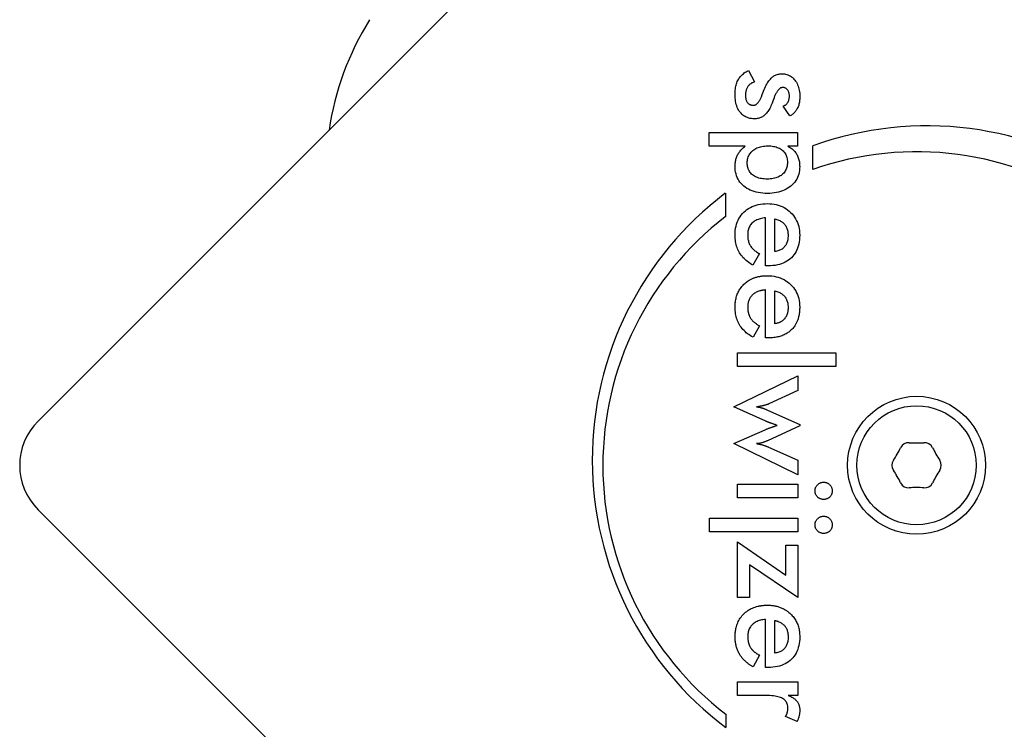
# Model space of a CAD drawing. Units: millimetres. Extents: x -2904 to 3115, y -3962 to 2947.
# Drawn here: x -1475 to -1397, y -588 to -531 of the extents above; entities that cross this region are included whole.
import ezdxf

# ---------------------------------------------------------------- set-up
doc = ezdxf.new("R2010")
doc.units = ezdxf.units.MM
doc.header["$LTSCALE"] = 100
doc.layers.add('SW_Toestellen', color=2, linetype='Continuous')

msp = doc.modelspace()

# ---------------------------------------------------------------- linework, layer by layer
at = {"layer": 'SW_Toestellen'}
for p, q in [((-1473.993, -563.289), (-1407.535, -496.811)), ((-1417.39, -535.334), (-1416.894, -536.242)), ((-1414.08, -538.953), (-1414.618, -538.178)), ((-1420.506, -540.285), (-1413.468, -540.284)), ((-1420.506, -541.38), (-1420.506, -540.285)), ((-1413.468, -540.284), (-1413.468, -541.379)), ((-1412.262, -543.223), (-1412.263, -541.345)), ((-1417.638, -541.38), (-1420.506, -541.38)), ((-1413.468, -541.379), (-1414.255, -541.379)), ((-1419.229, -545.127), (-1419.229, -546.997)), ((-1416.027, -550.911), (-1416.027, -547.086)), ((-1415.288, -549.773), (-1415.289, -547.159)), ((-1416.511, -549.936), (-1417.025, -550.862)), ((-1415.821, -550.911), (-1416.027, -550.911)), ((-1416.026, -556.659), (-1416.026, -552.835)), ((-1415.288, -555.522), (-1415.288, -552.907)), ((-1416.51, -555.685), (-1417.024, -556.611)), ((-1416.565, -555.655), (-1416.51, -555.685)), ((-1415.82, -556.659), (-1416.026, -556.659)), ((-1418.252, -557.846), (-1410.428, -557.845)), ((-1418.252, -558.941), (-1418.252, -557.846)), ((-1410.428, -557.845), (-1410.428, -558.94)), ((-1410.428, -558.94), (-1418.252, -558.941)), ((-1418.542, -562.161), (-1413.465, -559.679)), ((-1413.465, -559.679), (-1413.465, -560.847)), ((-1413.465, -560.847), (-1415.771, -561.924)), ((-1416.013, -563.298), (-1418.542, -562.161)), ((-1415.874, -562.408), (-1413.289, -563.576)), ((-1418.542, -565.089), (-1416.049, -563.982)), ((-1413.289, -563.667), (-1415.873, -564.859)), ((-1413.289, -563.576), (-1413.289, -563.667)), ((-1413.464, -567.576), (-1418.542, -565.089)), ((-1415.782, -565.367), (-1413.464, -566.42)), ((-1413.464, -566.42), (-1413.464, -567.576)), ((-1418.251, -568.309), (-1413.464, -568.308)), ((-1418.251, -569.404), (-1418.251, -568.309)), ((-1413.464, -568.308), (-1413.464, -569.403)), ((-1413.464, -569.403), (-1418.251, -569.404)), ((-1407.514, -636.818), (-1473.992, -570.36)), ((-1420.502, -571.02), (-1413.464, -571.019)), ((-1420.501, -572.115), (-1420.502, -571.02)), ((-1413.464, -571.019), (-1413.464, -572.114)), ((-1413.464, -572.114), (-1420.501, -572.115)), ((-1418.25, -572.914), (-1414.419, -575.582)), ((-1418.25, -577.362), (-1418.25, -572.914)), ((-1414.42, -573.186), (-1413.463, -573.185)), ((-1414.419, -575.582), (-1414.42, -573.186)), ((-1413.463, -573.185), (-1413.463, -577.361)), ((-1413.463, -577.361), (-1417.294, -574.753)), ((-1417.294, -574.753), (-1417.293, -577.362)), ((-1417.293, -577.362), (-1418.25, -577.362)), ((-1416.022, -582.935), (-1416.022, -579.11)), ((-1415.284, -581.797), (-1415.284, -579.183)), ((-1416.506, -581.961), (-1417.02, -582.886)), ((-1415.816, -582.935), (-1416.022, -582.935)), ((-1418.248, -584.073), (-1413.456, -584.072)), ((-1418.248, -585.168), (-1418.248, -584.073)), ((-1413.456, -584.072), (-1413.456, -585.167)), ((-1416.148, -585.168), (-1418.248, -585.168)), ((-1413.456, -585.167), (-1414.23, -585.167)), ((-1419.194, -586.659), (-1419.193, -587.724)), ((-1413.516, -587.249), (-1414.448, -586.856))]:
    msp.add_line(p, q, dxfattribs=at)
at = {"layer": 'SW_Toestellen', "flags": 128}
for points in [[(-1418.455, -537.229), (-1418.453, -537.113), (-1418.448, -537.001), (-1418.439, -536.892), (-1418.426, -536.787), (-1418.41, -536.685), (-1418.389, -536.586), (-1418.366, -536.49), (-1418.338, -536.398), (-1418.307, -536.308), (-1418.273, -536.223), (-1418.234, -536.14), (-1418.192, -536.061), (-1418.146, -535.984), (-1418.097, -535.911), (-1418.043, -535.84), (-1417.986, -535.773), (-1417.925, -535.708), (-1417.86, -535.646), (-1417.791, -535.587), (-1417.719, -535.531), (-1417.642, -535.477), (-1417.562, -535.427), (-1417.478, -535.379), (-1417.39, -535.334)], [(-1416.18, -536.974), (-1416.126, -536.849), (-1416.073, -536.731), (-1416.019, -536.619), (-1415.965, -536.513), (-1415.912, -536.414), (-1415.858, -536.321), (-1415.804, -536.235), (-1415.75, -536.155), (-1415.696, -536.082), (-1415.641, -536.015), (-1415.587, -535.954), (-1415.533, -535.9), (-1415.477, -535.851), (-1415.42, -535.806), (-1415.36, -535.766), (-1415.299, -535.73), (-1415.235, -535.698), (-1415.17, -535.671), (-1415.102, -535.647), (-1415.032, -535.628), (-1414.961, -535.613), (-1414.887, -535.603), (-1414.811, -535.596), (-1414.734, -535.594)], [(-1414.734, -535.594), (-1414.629, -535.598), (-1414.527, -535.608), (-1414.428, -535.626), (-1414.333, -535.65), (-1414.241, -535.681), (-1414.153, -535.72), (-1414.068, -535.765), (-1413.986, -535.817), (-1413.908, -535.877), (-1413.833, -535.943), (-1413.761, -536.016), (-1413.693, -536.096), (-1413.629, -536.182), (-1413.571, -536.273), (-1413.518, -536.368), (-1413.471, -536.467), (-1413.429, -536.572), (-1413.393, -536.68), (-1413.363, -536.793), (-1413.338, -536.911), (-1413.318, -537.033), (-1413.304, -537.16), (-1413.296, -537.292), (-1413.293, -537.428)], [(-1416.894, -536.242), (-1416.952, -536.26), (-1417.008, -536.281), (-1417.062, -536.304), (-1417.113, -536.329), (-1417.162, -536.357), (-1417.209, -536.387), (-1417.253, -536.42), (-1417.295, -536.455), (-1417.334, -536.492), (-1417.371, -536.531), (-1417.406, -536.573), (-1417.439, -536.617), (-1417.469, -536.664), (-1417.496, -536.712), (-1417.521, -536.763), (-1417.543, -536.816), (-1417.562, -536.872), (-1417.579, -536.929), (-1417.594, -536.989), (-1417.605, -537.05), (-1417.614, -537.114), (-1417.621, -537.18), (-1417.625, -537.249), (-1417.626, -537.319)], [(-1416.924, -539.183), (-1417.042, -539.179), (-1417.155, -539.169), (-1417.264, -539.151), (-1417.369, -539.125), (-1417.469, -539.093), (-1417.565, -539.053), (-1417.657, -539.006), (-1417.744, -538.952), (-1417.827, -538.89), (-1417.906, -538.822), (-1417.98, -538.746), (-1418.05, -538.663), (-1418.114, -538.573), (-1418.173, -538.478), (-1418.227, -538.378), (-1418.275, -538.272), (-1418.317, -538.161), (-1418.354, -538.044), (-1418.385, -537.922), (-1418.41, -537.794), (-1418.43, -537.661), (-1418.444, -537.522), (-1418.452, -537.378), (-1418.455, -537.229)], [(-1417.626, -537.319), (-1417.625, -537.38), (-1417.621, -537.438), (-1417.616, -537.494), (-1417.607, -537.548), (-1417.597, -537.599), (-1417.584, -537.648), (-1417.568, -537.695), (-1417.551, -537.74), (-1417.531, -537.783), (-1417.508, -537.823), (-1417.484, -537.861), (-1417.457, -537.897), (-1417.428, -537.93), (-1417.397, -537.961), (-1417.364, -537.988), (-1417.33, -538.013), (-1417.294, -538.035), (-1417.257, -538.054), (-1417.218, -538.07), (-1417.177, -538.083), (-1417.134, -538.093), (-1417.09, -538.1), (-1417.044, -538.104), (-1416.997, -538.106)], [(-1416.997, -538.106), (-1416.965, -538.105), (-1416.933, -538.101), (-1416.902, -538.094), (-1416.871, -538.085), (-1416.84, -538.074), (-1416.81, -538.059), (-1416.78, -538.042), (-1416.751, -538.023), (-1416.722, -538.001), (-1416.693, -537.977), (-1416.665, -537.949), (-1416.637, -537.92), (-1416.609, -537.887), (-1416.582, -537.853), (-1416.555, -537.815), (-1416.529, -537.775), (-1416.503, -537.732), (-1416.477, -537.687), (-1416.452, -537.639), (-1416.427, -537.589), (-1416.402, -537.536), (-1416.378, -537.48), (-1416.355, -537.422), (-1416.331, -537.361)], [(-1416.331, -537.361), (-1416.324, -537.34), (-1416.316, -537.32), (-1416.309, -537.3), (-1416.302, -537.28), (-1416.295, -537.261), (-1416.288, -537.242), (-1416.281, -537.223), (-1416.274, -537.205), (-1416.267, -537.188), (-1416.261, -537.171), (-1416.254, -537.154), (-1416.248, -537.137), (-1416.242, -537.122), (-1416.236, -537.106), (-1416.23, -537.091), (-1416.224, -537.076), (-1416.218, -537.062), (-1416.212, -537.048), (-1416.206, -537.035), (-1416.201, -537.022), (-1416.195, -537.009), (-1416.19, -536.997), (-1416.185, -536.985), (-1416.18, -536.974)], [(-1414.667, -536.689), (-1414.698, -536.691), (-1414.729, -536.695), (-1414.76, -536.703), (-1414.79, -536.713), (-1414.821, -536.726), (-1414.851, -536.742), (-1414.88, -536.762), (-1414.91, -536.784), (-1414.939, -536.809), (-1414.968, -536.837), (-1414.997, -536.867), (-1415.026, -536.901), (-1415.054, -536.938), (-1415.082, -536.978), (-1415.11, -537.02), (-1415.138, -537.066), (-1415.165, -537.115), (-1415.192, -537.166), (-1415.219, -537.221), (-1415.246, -537.278), (-1415.273, -537.338), (-1415.299, -537.401), (-1415.325, -537.468), (-1415.351, -537.537)], [(-1414.122, -537.379), (-1414.123, -537.328), (-1414.126, -537.278), (-1414.132, -537.23), (-1414.139, -537.184), (-1414.148, -537.139), (-1414.159, -537.096), (-1414.173, -537.055), (-1414.188, -537.016), (-1414.206, -536.979), (-1414.225, -536.943), (-1414.247, -536.909), (-1414.271, -536.877), (-1414.296, -536.847), (-1414.323, -536.82), (-1414.351, -536.795), (-1414.381, -536.773), (-1414.412, -536.753), (-1414.444, -536.736), (-1414.478, -536.722), (-1414.513, -536.71), (-1414.549, -536.701), (-1414.587, -536.695), (-1414.626, -536.691), (-1414.667, -536.689)], [(-1414.618, -538.178), (-1414.581, -538.163), (-1414.544, -538.146), (-1414.51, -538.128), (-1414.476, -538.107), (-1414.444, -538.085), (-1414.413, -538.061), (-1414.383, -538.035), (-1414.355, -538.007), (-1414.328, -537.978), (-1414.302, -537.947), (-1414.278, -537.913), (-1414.255, -537.879), (-1414.234, -537.842), (-1414.215, -537.805), (-1414.197, -537.767), (-1414.181, -537.728), (-1414.168, -537.687), (-1414.156, -537.646), (-1414.145, -537.604), (-1414.137, -537.561), (-1414.131, -537.517), (-1414.126, -537.472), (-1414.123, -537.426), (-1414.122, -537.379)], [(-1413.293, -537.428), (-1413.295, -537.518), (-1413.299, -537.607), (-1413.306, -537.693), (-1413.316, -537.778), (-1413.329, -537.86), (-1413.345, -537.94), (-1413.363, -538.017), (-1413.385, -538.093), (-1413.409, -538.167), (-1413.436, -538.238), (-1413.466, -538.307), (-1413.499, -538.375), (-1413.534, -538.439), (-1413.572, -538.501), (-1413.612, -538.559), (-1413.655, -538.615), (-1413.7, -538.668), (-1413.747, -538.717), (-1413.797, -538.764), (-1413.848, -538.808), (-1413.903, -538.848), (-1413.959, -538.886), (-1414.018, -538.921), (-1414.08, -538.953)], [(-1415.508, -537.948), (-1415.552, -538.057), (-1415.597, -538.16), (-1415.642, -538.257), (-1415.689, -538.35), (-1415.737, -538.437), (-1415.786, -538.519), (-1415.835, -538.595), (-1415.886, -538.666), (-1415.937, -538.732), (-1415.99, -538.793), (-1416.043, -538.848), (-1416.098, -538.898), (-1416.154, -538.944), (-1416.212, -538.985), (-1416.273, -539.023), (-1416.336, -539.056), (-1416.402, -539.086), (-1416.469, -539.112), (-1416.539, -539.134), (-1416.612, -539.151), (-1416.686, -539.165), (-1416.763, -539.175), (-1416.842, -539.181), (-1416.924, -539.183)], [(-1415.351, -537.537), (-1415.359, -537.559), (-1415.367, -537.58), (-1415.374, -537.601), (-1415.382, -537.622), (-1415.39, -537.642), (-1415.397, -537.662), (-1415.404, -537.682), (-1415.411, -537.701), (-1415.418, -537.719), (-1415.425, -537.738), (-1415.432, -537.755), (-1415.438, -537.773), (-1415.445, -537.79), (-1415.451, -537.806), (-1415.458, -537.822), (-1415.464, -537.838), (-1415.47, -537.853), (-1415.476, -537.868), (-1415.481, -537.883), (-1415.487, -537.897), (-1415.492, -537.91), (-1415.498, -537.923), (-1415.503, -537.936), (-1415.508, -537.948)], [(-1417.48, -542.693), (-1417.477, -542.594), (-1417.468, -542.498), (-1417.452, -542.405), (-1417.431, -542.315), (-1417.403, -542.229), (-1417.369, -542.146), (-1417.329, -542.066), (-1417.283, -541.99), (-1417.23, -541.916), (-1417.171, -541.846), (-1417.107, -541.779), (-1417.035, -541.716), (-1416.959, -541.656), (-1416.879, -541.602), (-1416.794, -541.553), (-1416.706, -541.509), (-1416.613, -541.47), (-1416.516, -541.436), (-1416.415, -541.408), (-1416.309, -541.385), (-1416.2, -541.367), (-1416.086, -541.354), (-1415.968, -541.346), (-1415.846, -541.343)], [(-1415.846, -541.343), (-1415.726, -541.346), (-1415.609, -541.353), (-1415.498, -541.365), (-1415.39, -541.382), (-1415.287, -541.404), (-1415.189, -541.43), (-1415.095, -541.461), (-1415.006, -541.498), (-1414.921, -541.539), (-1414.841, -541.585), (-1414.765, -541.635), (-1414.694, -541.691), (-1414.627, -541.751), (-1414.567, -541.815), (-1414.512, -541.882), (-1414.463, -541.954), (-1414.42, -542.029), (-1414.383, -542.108), (-1414.351, -542.191), (-1414.325, -542.277), (-1414.305, -542.368), (-1414.29, -542.462), (-1414.282, -542.56), (-1414.279, -542.662)], [(-1418.454, -542.959), (-1418.453, -542.876), (-1418.449, -542.795), (-1418.442, -542.715), (-1418.432, -542.637), (-1418.419, -542.56), (-1418.404, -542.484), (-1418.385, -542.41), (-1418.364, -542.338), (-1418.34, -542.267), (-1418.314, -542.198), (-1418.284, -542.13), (-1418.252, -542.064), (-1418.217, -541.999), (-1418.178, -541.935), (-1418.137, -541.873), (-1418.093, -541.813), (-1418.047, -541.754), (-1417.997, -541.696), (-1417.944, -541.64), (-1417.889, -541.585), (-1417.83, -541.531), (-1417.769, -541.479), (-1417.705, -541.429), (-1417.638, -541.38)], [(-1414.255, -541.379), (-1414.181, -541.413), (-1414.109, -541.45), (-1414.041, -541.49), (-1413.975, -541.534), (-1413.912, -541.58), (-1413.852, -541.63), (-1413.795, -541.682), (-1413.741, -541.738), (-1413.69, -541.797), (-1413.641, -541.859), (-1413.596, -541.925), (-1413.553, -541.993), (-1413.513, -542.065), (-1413.477, -542.138), (-1413.444, -542.214), (-1413.415, -542.292), (-1413.389, -542.373), (-1413.367, -542.456), (-1413.348, -542.541), (-1413.332, -542.628), (-1413.32, -542.718), (-1413.311, -542.81), (-1413.306, -542.904), (-1413.305, -543.001)], [(-1415.888, -543.994), (-1416.013, -543.991), (-1416.133, -543.984), (-1416.248, -543.972), (-1416.358, -543.956), (-1416.463, -543.934), (-1416.564, -543.908), (-1416.66, -543.877), (-1416.75, -543.842), (-1416.836, -543.802), (-1416.918, -543.756), (-1416.994, -543.707), (-1417.065, -543.652), (-1417.132, -543.593), (-1417.192, -543.53), (-1417.247, -543.464), (-1417.296, -543.393), (-1417.339, -543.319), (-1417.376, -543.241), (-1417.408, -543.159), (-1417.434, -543.074), (-1417.454, -542.984), (-1417.469, -542.891), (-1417.477, -542.794), (-1417.48, -542.693)], [(-1414.279, -542.662), (-1414.282, -542.763), (-1414.291, -542.861), (-1414.306, -542.955), (-1414.326, -543.045), (-1414.353, -543.131), (-1414.385, -543.214), (-1414.424, -543.294), (-1414.468, -543.37), (-1414.519, -543.442), (-1414.575, -543.51), (-1414.637, -543.575), (-1414.705, -543.637), (-1414.779, -543.694), (-1414.857, -543.746), (-1414.939, -543.793), (-1415.026, -543.835), (-1415.118, -543.872), (-1415.214, -543.904), (-1415.315, -543.932), (-1415.421, -543.954), (-1415.531, -543.971), (-1415.645, -543.984), (-1415.765, -543.991), (-1415.888, -543.994)], [(-1415.858, -545.137), (-1416.056, -545.133), (-1416.247, -545.121), (-1416.431, -545.101), (-1416.607, -545.073), (-1416.777, -545.036), (-1416.939, -544.992), (-1417.094, -544.939), (-1417.242, -544.878), (-1417.382, -544.809), (-1417.516, -544.732), (-1417.642, -544.647), (-1417.761, -544.554), (-1417.872, -544.453), (-1417.973, -544.347), (-1418.064, -544.235), (-1418.146, -544.117), (-1418.218, -543.993), (-1418.281, -543.863), (-1418.334, -543.727), (-1418.377, -543.586), (-1418.411, -543.438), (-1418.435, -543.284), (-1418.45, -543.125), (-1418.454, -542.959)], [(-1413.305, -543.001), (-1413.309, -543.157), (-1413.324, -543.308), (-1413.349, -543.454), (-1413.383, -543.595), (-1413.427, -543.731), (-1413.481, -543.862), (-1413.544, -543.988), (-1413.618, -544.109), (-1413.701, -544.225), (-1413.794, -544.336), (-1413.897, -544.443), (-1414.009, -544.544), (-1414.13, -544.639), (-1414.256, -544.725), (-1414.389, -544.804), (-1414.528, -544.874), (-1414.673, -544.935), (-1414.824, -544.989), (-1414.981, -545.034), (-1415.144, -545.071), (-1415.314, -545.1), (-1415.489, -545.121), (-1415.67, -545.133), (-1415.858, -545.137)], [(-1418.454, -548.466), (-1418.449, -548.277), (-1418.434, -548.094), (-1418.41, -547.918), (-1418.376, -547.748), (-1418.332, -547.585), (-1418.278, -547.429), (-1418.215, -547.279), (-1418.142, -547.136), (-1418.059, -547), (-1417.966, -546.87), (-1417.864, -546.746), (-1417.752, -546.629), (-1417.632, -546.521), (-1417.505, -546.421), (-1417.371, -546.332), (-1417.231, -546.251), (-1417.085, -546.18), (-1416.932, -546.119), (-1416.772, -546.067), (-1416.606, -546.024), (-1416.433, -545.991), (-1416.254, -545.967), (-1416.068, -545.953), (-1415.876, -545.948)], [(-1415.876, -545.948), (-1415.691, -545.953), (-1415.512, -545.968), (-1415.338, -545.992), (-1415.17, -546.027), (-1415.008, -546.071), (-1414.851, -546.124), (-1414.7, -546.188), (-1414.554, -546.261), (-1414.414, -546.345), (-1414.279, -546.438), (-1414.151, -546.54), (-1414.027, -546.653), (-1413.912, -546.773), (-1413.806, -546.899), (-1413.711, -547.03), (-1413.625, -547.167), (-1413.55, -547.309), (-1413.485, -547.457), (-1413.429, -547.61), (-1413.384, -547.769), (-1413.349, -547.933), (-1413.324, -548.103), (-1413.309, -548.278), (-1413.304, -548.459)], [(-1416.027, -547.086), (-1416.137, -547.095), (-1416.243, -547.109), (-1416.344, -547.127), (-1416.442, -547.149), (-1416.535, -547.176), (-1416.625, -547.207), (-1416.71, -547.243), (-1416.791, -547.282), (-1416.868, -547.327), (-1416.941, -547.375), (-1417.009, -547.428), (-1417.074, -547.486), (-1417.134, -547.547), (-1417.189, -547.611), (-1417.238, -547.679), (-1417.282, -547.75), (-1417.321, -547.824), (-1417.355, -547.902), (-1417.384, -547.982), (-1417.407, -548.067), (-1417.426, -548.154), (-1417.439, -548.245), (-1417.446, -548.339), (-1417.449, -548.436)], [(-1415.289, -547.159), (-1415.202, -547.181), (-1415.119, -547.207), (-1415.039, -547.235), (-1414.964, -547.266), (-1414.892, -547.3), (-1414.824, -547.336), (-1414.759, -547.376), (-1414.698, -547.418), (-1414.641, -547.463), (-1414.588, -547.511), (-1414.539, -547.562), (-1414.493, -547.615), (-1414.451, -547.672), (-1414.413, -547.731), (-1414.378, -547.793), (-1414.347, -547.858), (-1414.319, -547.926), (-1414.295, -547.997), (-1414.275, -548.071), (-1414.259, -548.148), (-1414.246, -548.227), (-1414.237, -548.31), (-1414.231, -548.395), (-1414.23, -548.484)], [(-1417.025, -550.862), (-1417.143, -550.793), (-1417.255, -550.722), (-1417.362, -550.648), (-1417.464, -550.571), (-1417.562, -550.491), (-1417.654, -550.409), (-1417.741, -550.324), (-1417.823, -550.237), (-1417.899, -550.147), (-1417.971, -550.054), (-1418.038, -549.959), (-1418.099, -549.861), (-1418.156, -549.76), (-1418.208, -549.657), (-1418.254, -549.55), (-1418.296, -549.441), (-1418.333, -549.329), (-1418.365, -549.214), (-1418.392, -549.097), (-1418.414, -548.976), (-1418.431, -548.853), (-1418.444, -548.727), (-1418.451, -548.598), (-1418.454, -548.466)], [(-1417.449, -548.436), (-1417.447, -548.523), (-1417.443, -548.608), (-1417.435, -548.691), (-1417.424, -548.771), (-1417.411, -548.848), (-1417.394, -548.924), (-1417.374, -548.996), (-1417.351, -549.066), (-1417.325, -549.134), (-1417.295, -549.199), (-1417.263, -549.262), (-1417.228, -549.322), (-1417.189, -549.381), (-1417.147, -549.438), (-1417.1, -549.493), (-1417.05, -549.548), (-1416.996, -549.601), (-1416.938, -549.653), (-1416.877, -549.703), (-1416.811, -549.752), (-1416.742, -549.8), (-1416.669, -549.847), (-1416.592, -549.892), (-1416.511, -549.936)], [(-1413.304, -548.459), (-1413.308, -548.648), (-1413.322, -548.83), (-1413.345, -549.005), (-1413.377, -549.173), (-1413.419, -549.334), (-1413.469, -549.488), (-1413.529, -549.635), (-1413.598, -549.775), (-1413.676, -549.907), (-1413.764, -550.033), (-1413.86, -550.151), (-1413.966, -550.263), (-1414.08, -550.366), (-1414.202, -550.461), (-1414.33, -550.546), (-1414.467, -550.623), (-1414.61, -550.69), (-1414.761, -550.748), (-1414.919, -550.798), (-1415.085, -550.838), (-1415.258, -550.87), (-1415.438, -550.892), (-1415.626, -550.906), (-1415.821, -550.911)], [(-1414.23, -548.484), (-1414.231, -548.577), (-1414.237, -548.667), (-1414.247, -548.753), (-1414.26, -548.836), (-1414.277, -548.916), (-1414.298, -548.992), (-1414.322, -549.065), (-1414.351, -549.135), (-1414.383, -549.201), (-1414.419, -549.264), (-1414.458, -549.323), (-1414.502, -549.379), (-1414.549, -549.432), (-1414.599, -549.481), (-1414.653, -549.526), (-1414.71, -549.568), (-1414.771, -549.606), (-1414.835, -549.641), (-1414.902, -549.672), (-1414.972, -549.699), (-1415.046, -549.723), (-1415.124, -549.743), (-1415.204, -549.76), (-1415.288, -549.773)], [(-1418.427, -553.794), (-1418.414, -553.699), (-1418.398, -553.605), (-1418.379, -553.514), (-1418.357, -553.425), (-1418.332, -553.337), (-1418.304, -553.252), (-1418.274, -553.168), (-1418.24, -553.087), (-1418.204, -553.007), (-1418.165, -552.929), (-1418.123, -552.853), (-1418.078, -552.779), (-1418.03, -552.707), (-1417.98, -552.637), (-1417.926, -552.569), (-1417.87, -552.503), (-1417.811, -552.439), (-1417.749, -552.377), (-1417.685, -552.317), (-1417.619, -552.259), (-1417.55, -552.205), (-1417.48, -552.153), (-1417.408, -552.105), (-1417.335, -552.058)], [(-1417.335, -552.058), (-1417.284, -552.029), (-1417.232, -552.001), (-1417.179, -551.974), (-1417.126, -551.948), (-1417.072, -551.924), (-1417.017, -551.9), (-1416.961, -551.878), (-1416.904, -551.858), (-1416.846, -551.838), (-1416.787, -551.82), (-1416.728, -551.803), (-1416.667, -551.788), (-1416.606, -551.773), (-1416.544, -551.76), (-1416.481, -551.748), (-1416.417, -551.737), (-1416.353, -551.728), (-1416.287, -551.72), (-1416.22, -551.713), (-1416.153, -551.707), (-1416.085, -551.703), (-1416.016, -551.7), (-1415.946, -551.698), (-1415.875, -551.697)], [(-1415.875, -551.697), (-1415.69, -551.702), (-1415.511, -551.717), (-1415.337, -551.741), (-1415.169, -551.775), (-1415.007, -551.819), (-1414.85, -551.873), (-1414.699, -551.937), (-1414.553, -552.01), (-1414.413, -552.094), (-1414.279, -552.187), (-1414.15, -552.289), (-1414.026, -552.402), (-1413.911, -552.522), (-1413.805, -552.648), (-1413.71, -552.779), (-1413.624, -552.916), (-1413.549, -553.058), (-1413.484, -553.206), (-1413.429, -553.359), (-1413.383, -553.518), (-1413.348, -553.682), (-1413.323, -553.852), (-1413.308, -554.027), (-1413.303, -554.208)], [(-1416.483, -552.91), (-1416.558, -552.933), (-1416.63, -552.959), (-1416.7, -552.987), (-1416.766, -553.019), (-1416.83, -553.054), (-1416.892, -553.091), (-1416.95, -553.132), (-1417.006, -553.175), (-1417.059, -553.221), (-1417.109, -553.27), (-1417.156, -553.321), (-1417.199, -553.375), (-1417.239, -553.43), (-1417.275, -553.488), (-1417.308, -553.548), (-1417.338, -553.61), (-1417.363, -553.674), (-1417.386, -553.741), (-1417.405, -553.809), (-1417.42, -553.88), (-1417.433, -553.953), (-1417.441, -554.028), (-1417.446, -554.105), (-1417.448, -554.185)], [(-1416.026, -552.835), (-1416.047, -552.836), (-1416.067, -552.838), (-1416.088, -552.84), (-1416.108, -552.841), (-1416.128, -552.843), (-1416.148, -552.845), (-1416.168, -552.848), (-1416.188, -552.85), (-1416.207, -552.853), (-1416.227, -552.855), (-1416.246, -552.858), (-1416.265, -552.861), (-1416.284, -552.865), (-1416.303, -552.868), (-1416.321, -552.871), (-1416.34, -552.875), (-1416.358, -552.879), (-1416.377, -552.883), (-1416.395, -552.887), (-1416.413, -552.891), (-1416.43, -552.895), (-1416.448, -552.9), (-1416.466, -552.905), (-1416.483, -552.91)], [(-1415.288, -552.907), (-1415.201, -552.93), (-1415.118, -552.955), (-1415.039, -552.984), (-1414.963, -553.015), (-1414.891, -553.048), (-1414.823, -553.085), (-1414.758, -553.125), (-1414.698, -553.167), (-1414.641, -553.212), (-1414.587, -553.26), (-1414.538, -553.311), (-1414.492, -553.364), (-1414.45, -553.421), (-1414.412, -553.48), (-1414.377, -553.542), (-1414.346, -553.607), (-1414.318, -553.675), (-1414.295, -553.746), (-1414.275, -553.82), (-1414.258, -553.897), (-1414.245, -553.976), (-1414.236, -554.059), (-1414.231, -554.144), (-1414.229, -554.233)], [(-1418.453, -554.215), (-1418.453, -554.197), (-1418.452, -554.179), (-1418.452, -554.16), (-1418.452, -554.142), (-1418.452, -554.124), (-1418.451, -554.106), (-1418.451, -554.089), (-1418.45, -554.071), (-1418.449, -554.053), (-1418.448, -554.035), (-1418.447, -554.018), (-1418.446, -554), (-1418.445, -553.983), (-1418.444, -553.965), (-1418.443, -553.948), (-1418.441, -553.93), (-1418.44, -553.913), (-1418.439, -553.896), (-1418.437, -553.879), (-1418.435, -553.862), (-1418.433, -553.845), (-1418.432, -553.828), (-1418.43, -553.811), (-1418.427, -553.794)], [(-1417.024, -556.611), (-1417.142, -556.542), (-1417.254, -556.471), (-1417.361, -556.397), (-1417.464, -556.32), (-1417.561, -556.24), (-1417.653, -556.158), (-1417.74, -556.073), (-1417.822, -555.986), (-1417.899, -555.896), (-1417.97, -555.803), (-1418.037, -555.708), (-1418.098, -555.61), (-1418.155, -555.509), (-1418.207, -555.405), (-1418.253, -555.299), (-1418.295, -555.19), (-1418.332, -555.078), (-1418.364, -554.963), (-1418.391, -554.845), (-1418.413, -554.725), (-1418.43, -554.602), (-1418.443, -554.476), (-1418.45, -554.347), (-1418.453, -554.215)], [(-1417.448, -554.185), (-1417.448, -554.219), (-1417.447, -554.253), (-1417.446, -554.287), (-1417.444, -554.32), (-1417.442, -554.353), (-1417.44, -554.386), (-1417.437, -554.418), (-1417.433, -554.45), (-1417.429, -554.481), (-1417.425, -554.512), (-1417.42, -554.543), (-1417.414, -554.573), (-1417.408, -554.603), (-1417.402, -554.633), (-1417.395, -554.662), (-1417.388, -554.691), (-1417.38, -554.719), (-1417.372, -554.747), (-1417.364, -554.775), (-1417.354, -554.802), (-1417.345, -554.829), (-1417.335, -554.856), (-1417.324, -554.882), (-1417.313, -554.908)], [(-1414.229, -554.233), (-1414.229, -554.27), (-1414.23, -554.307), (-1414.231, -554.344), (-1414.234, -554.38), (-1414.236, -554.416), (-1414.24, -554.451), (-1414.244, -554.485), (-1414.248, -554.519), (-1414.253, -554.552), (-1414.259, -554.585), (-1414.265, -554.618), (-1414.272, -554.649), (-1414.28, -554.681), (-1414.288, -554.711), (-1414.297, -554.741), (-1414.306, -554.771), (-1414.316, -554.8), (-1414.327, -554.829), (-1414.338, -554.857), (-1414.35, -554.884), (-1414.362, -554.911), (-1414.376, -554.937), (-1414.389, -554.963), (-1414.403, -554.989)], [(-1413.303, -554.208), (-1413.304, -554.282), (-1413.306, -554.355), (-1413.309, -554.427), (-1413.314, -554.498), (-1413.32, -554.568), (-1413.328, -554.636), (-1413.337, -554.704), (-1413.347, -554.771), (-1413.359, -554.836), (-1413.372, -554.901), (-1413.386, -554.964), (-1413.402, -555.026), (-1413.419, -555.088), (-1413.438, -555.148), (-1413.458, -555.207), (-1413.479, -555.265), (-1413.502, -555.322), (-1413.526, -555.378), (-1413.551, -555.433), (-1413.578, -555.487), (-1413.606, -555.54), (-1413.636, -555.592), (-1413.667, -555.643), (-1413.699, -555.692)], [(-1417.313, -554.908), (-1417.296, -554.945), (-1417.278, -554.982), (-1417.258, -555.018), (-1417.238, -555.053), (-1417.217, -555.088), (-1417.194, -555.121), (-1417.17, -555.155), (-1417.145, -555.188), (-1417.118, -555.22), (-1417.09, -555.252), (-1417.061, -555.284), (-1417.031, -555.315), (-1416.999, -555.346), (-1416.966, -555.376), (-1416.932, -555.406), (-1416.896, -555.436), (-1416.859, -555.465), (-1416.821, -555.493), (-1416.782, -555.521), (-1416.741, -555.549), (-1416.699, -555.576), (-1416.656, -555.603), (-1416.611, -555.629), (-1416.565, -555.655)], [(-1414.403, -554.989), (-1414.426, -555.025), (-1414.45, -555.061), (-1414.475, -555.096), (-1414.501, -555.129), (-1414.529, -555.161), (-1414.558, -555.191), (-1414.589, -555.221), (-1414.62, -555.249), (-1414.653, -555.276), (-1414.687, -555.301), (-1414.722, -555.325), (-1414.758, -555.348), (-1414.795, -555.37), (-1414.834, -555.39), (-1414.874, -555.409), (-1414.915, -555.427), (-1414.957, -555.443), (-1415.001, -555.458), (-1415.046, -555.472), (-1415.092, -555.485), (-1415.139, -555.496), (-1415.187, -555.506), (-1415.237, -555.514), (-1415.288, -555.522)], [(-1413.699, -555.692), (-1413.749, -555.762), (-1413.801, -555.83), (-1413.856, -555.896), (-1413.913, -555.959), (-1413.974, -556.02), (-1414.037, -556.079), (-1414.103, -556.135), (-1414.171, -556.187), (-1414.241, -556.238), (-1414.313, -556.285), (-1414.388, -556.329), (-1414.465, -556.371), (-1414.544, -556.41), (-1414.626, -556.446), (-1414.71, -556.479), (-1414.796, -556.51), (-1414.885, -556.537), (-1414.975, -556.562), (-1415.069, -556.584), (-1415.164, -556.603), (-1415.262, -556.62), (-1415.362, -556.633), (-1415.464, -556.644), (-1415.569, -556.652)], [(-1415.569, -556.652), (-1415.579, -556.652), (-1415.589, -556.653), (-1415.599, -556.654), (-1415.61, -556.654), (-1415.62, -556.655), (-1415.63, -556.655), (-1415.641, -556.656), (-1415.651, -556.656), (-1415.661, -556.656), (-1415.672, -556.657), (-1415.682, -556.657), (-1415.693, -556.657), (-1415.703, -556.658), (-1415.714, -556.658), (-1415.724, -556.658), (-1415.735, -556.659), (-1415.745, -556.659), (-1415.756, -556.659), (-1415.767, -556.659), (-1415.777, -556.659), (-1415.788, -556.659), (-1415.799, -556.659), (-1415.809, -556.659), (-1415.82, -556.659)], [(-1415.771, -561.924), (-1415.797, -561.935), (-1415.824, -561.946), (-1415.853, -561.957), (-1415.883, -561.968), (-1415.915, -561.979), (-1415.948, -561.989), (-1415.982, -562), (-1416.018, -562.01), (-1416.056, -562.021), (-1416.094, -562.031), (-1416.135, -562.041), (-1416.176, -562.051), (-1416.219, -562.061), (-1416.262, -562.071), (-1416.307, -562.081), (-1416.352, -562.09), (-1416.397, -562.1), (-1416.444, -562.109), (-1416.491, -562.118), (-1416.539, -562.127), (-1416.588, -562.135), (-1416.638, -562.144), (-1416.688, -562.152), (-1416.739, -562.16)], [(-1416.739, -562.16), (-1416.709, -562.162), (-1416.678, -562.164), (-1416.647, -562.166), (-1416.616, -562.17), (-1416.585, -562.174), (-1416.554, -562.178), (-1416.522, -562.184), (-1416.49, -562.19), (-1416.458, -562.197), (-1416.426, -562.204), (-1416.393, -562.212), (-1416.361, -562.221), (-1416.327, -562.23), (-1416.293, -562.241), (-1416.256, -562.253), (-1416.219, -562.266), (-1416.181, -562.28), (-1416.141, -562.295), (-1416.099, -562.311), (-1416.057, -562.328), (-1416.013, -562.347), (-1415.968, -562.366), (-1415.921, -562.387), (-1415.874, -562.408)], [(-1415.093, -563.631), (-1415.147, -563.612), (-1415.201, -563.593), (-1415.253, -563.575), (-1415.304, -563.557), (-1415.353, -563.54), (-1415.401, -563.523), (-1415.447, -563.507), (-1415.492, -563.491), (-1415.536, -563.475), (-1415.578, -563.46), (-1415.619, -563.445), (-1415.659, -563.431), (-1415.697, -563.417), (-1415.733, -563.404), (-1415.768, -563.391), (-1415.801, -563.378), (-1415.833, -563.367), (-1415.864, -563.355), (-1415.892, -563.344), (-1415.919, -563.334), (-1415.945, -563.324), (-1415.969, -563.315), (-1415.992, -563.306), (-1416.013, -563.298)], [(-1416.049, -563.982), (-1416.002, -563.961), (-1415.956, -563.941), (-1415.91, -563.921), (-1415.866, -563.902), (-1415.822, -563.884), (-1415.779, -563.867), (-1415.737, -563.85), (-1415.695, -563.834), (-1415.655, -563.818), (-1415.615, -563.803), (-1415.576, -563.789), (-1415.537, -563.776), (-1415.5, -563.763), (-1415.462, -563.75), (-1415.425, -563.737), (-1415.387, -563.725), (-1415.35, -563.712), (-1415.313, -563.7), (-1415.276, -563.688), (-1415.239, -563.676), (-1415.202, -563.665), (-1415.166, -563.653), (-1415.129, -563.642), (-1415.093, -563.631)], [(-1415.873, -564.859), (-1415.913, -564.878), (-1415.953, -564.896), (-1415.992, -564.913), (-1416.03, -564.929), (-1416.069, -564.944), (-1416.106, -564.958), (-1416.143, -564.972), (-1416.18, -564.984), (-1416.216, -564.996), (-1416.251, -565.007), (-1416.286, -565.017), (-1416.321, -565.026), (-1416.355, -565.034), (-1416.39, -565.042), (-1416.424, -565.049), (-1416.459, -565.056), (-1416.493, -565.062), (-1416.528, -565.067), (-1416.563, -565.072), (-1416.598, -565.077), (-1416.633, -565.081), (-1416.668, -565.084), (-1416.703, -565.087), (-1416.738, -565.089)], [(-1416.738, -565.089), (-1416.693, -565.096), (-1416.649, -565.104), (-1416.604, -565.112), (-1416.56, -565.121), (-1416.517, -565.13), (-1416.474, -565.139), (-1416.431, -565.149), (-1416.389, -565.159), (-1416.347, -565.17), (-1416.306, -565.181), (-1416.265, -565.192), (-1416.224, -565.204), (-1416.184, -565.216), (-1416.145, -565.229), (-1416.106, -565.241), (-1416.067, -565.254), (-1416.03, -565.268), (-1415.993, -565.281), (-1415.956, -565.295), (-1415.92, -565.309), (-1415.885, -565.323), (-1415.85, -565.338), (-1415.816, -565.352), (-1415.782, -565.367)], [(-1412.084, -568.852), (-1412.083, -568.807), (-1412.079, -568.762), (-1412.072, -568.718), (-1412.062, -568.675), (-1412.049, -568.633), (-1412.033, -568.592), (-1412.014, -568.552), (-1411.993, -568.514), (-1411.969, -568.476), (-1411.942, -568.439), (-1411.912, -568.403), (-1411.879, -568.368), (-1411.844, -568.335), (-1411.808, -568.305), (-1411.771, -568.278), (-1411.733, -568.254), (-1411.695, -568.233), (-1411.655, -568.214), (-1411.614, -568.198), (-1411.572, -568.185), (-1411.529, -568.175), (-1411.485, -568.168), (-1411.44, -568.164), (-1411.395, -568.162)], [(-1411.395, -568.162), (-1411.349, -568.164), (-1411.304, -568.168), (-1411.26, -568.175), (-1411.217, -568.185), (-1411.176, -568.198), (-1411.135, -568.214), (-1411.096, -568.232), (-1411.057, -568.254), (-1411.02, -568.278), (-1410.983, -568.305), (-1410.948, -568.335), (-1410.913, -568.368), (-1410.881, -568.403), (-1410.852, -568.439), (-1410.825, -568.476), (-1410.801, -568.513), (-1410.78, -568.552), (-1410.761, -568.592), (-1410.746, -568.633), (-1410.733, -568.675), (-1410.723, -568.718), (-1410.716, -568.761), (-1410.712, -568.806), (-1410.711, -568.852)], [(-1411.394, -569.536), (-1411.442, -569.535), (-1411.489, -569.531), (-1411.534, -569.524), (-1411.578, -569.514), (-1411.621, -569.502), (-1411.662, -569.487), (-1411.702, -569.469), (-1411.741, -569.449), (-1411.779, -569.426), (-1411.815, -569.4), (-1411.851, -569.371), (-1411.885, -569.34), (-1411.916, -569.306), (-1411.946, -569.271), (-1411.972, -569.235), (-1411.996, -569.198), (-1412.016, -569.159), (-1412.034, -569.119), (-1412.05, -569.078), (-1412.062, -569.036), (-1412.072, -568.992), (-1412.079, -568.947), (-1412.083, -568.9), (-1412.084, -568.852)], [(-1410.711, -568.852), (-1410.712, -568.901), (-1410.716, -568.948), (-1410.723, -568.994), (-1410.732, -569.039), (-1410.744, -569.081), (-1410.759, -569.123), (-1410.777, -569.163), (-1410.797, -569.202), (-1410.82, -569.239), (-1410.845, -569.275), (-1410.873, -569.309), (-1410.904, -569.342), (-1410.937, -569.373), (-1410.972, -569.402), (-1411.007, -569.427), (-1411.045, -569.45), (-1411.083, -569.47), (-1411.124, -569.488), (-1411.165, -569.503), (-1411.208, -569.515), (-1411.253, -569.524), (-1411.298, -569.531), (-1411.346, -569.535), (-1411.394, -569.536)], [(-1412.084, -571.564), (-1412.083, -571.518), (-1412.078, -571.473), (-1412.071, -571.429), (-1412.061, -571.386), (-1412.048, -571.344), (-1412.033, -571.303), (-1412.014, -571.263), (-1411.993, -571.225), (-1411.968, -571.187), (-1411.941, -571.15), (-1411.911, -571.114), (-1411.878, -571.079), (-1411.843, -571.046), (-1411.808, -571.016), (-1411.771, -570.989), (-1411.733, -570.965), (-1411.694, -570.944), (-1411.654, -570.925), (-1411.614, -570.909), (-1411.572, -570.896), (-1411.529, -570.886), (-1411.485, -570.879), (-1411.44, -570.875), (-1411.394, -570.874)], [(-1411.394, -570.874), (-1411.348, -570.875), (-1411.304, -570.879), (-1411.26, -570.886), (-1411.217, -570.896), (-1411.175, -570.909), (-1411.135, -570.925), (-1411.095, -570.944), (-1411.057, -570.965), (-1411.019, -570.989), (-1410.983, -571.016), (-1410.947, -571.046), (-1410.913, -571.079), (-1410.881, -571.114), (-1410.851, -571.15), (-1410.824, -571.187), (-1410.8, -571.224), (-1410.779, -571.263), (-1410.761, -571.303), (-1410.746, -571.344), (-1410.733, -571.386), (-1410.723, -571.429), (-1410.716, -571.473), (-1410.712, -571.517), (-1410.71, -571.563)], [(-1411.394, -572.247), (-1411.442, -572.246), (-1411.488, -572.242), (-1411.534, -572.235), (-1411.578, -572.225), (-1411.62, -572.213), (-1411.662, -572.198), (-1411.702, -572.18), (-1411.741, -572.16), (-1411.779, -572.137), (-1411.815, -572.111), (-1411.85, -572.082), (-1411.884, -572.051), (-1411.916, -572.017), (-1411.945, -571.982), (-1411.972, -571.946), (-1411.995, -571.909), (-1412.016, -571.87), (-1412.034, -571.831), (-1412.049, -571.789), (-1412.062, -571.747), (-1412.071, -571.703), (-1412.078, -571.658), (-1412.083, -571.611), (-1412.084, -571.564)], [(-1410.71, -571.563), (-1410.712, -571.612), (-1410.716, -571.659), (-1410.722, -571.705), (-1410.732, -571.75), (-1410.744, -571.793), (-1410.759, -571.834), (-1410.776, -571.874), (-1410.796, -571.913), (-1410.819, -571.95), (-1410.845, -571.986), (-1410.873, -572.021), (-1410.904, -572.053), (-1410.937, -572.084), (-1410.971, -572.113), (-1411.007, -572.138), (-1411.044, -572.161), (-1411.083, -572.181), (-1411.123, -572.199), (-1411.165, -572.214), (-1411.208, -572.226), (-1411.252, -572.235), (-1411.298, -572.242), (-1411.345, -572.246), (-1411.394, -572.247)], [(-1418.375, -579.79), (-1418.348, -579.681), (-1418.316, -579.575), (-1418.281, -579.472), (-1418.241, -579.372), (-1418.196, -579.275), (-1418.148, -579.18), (-1418.095, -579.089), (-1418.038, -579), (-1417.977, -578.914), (-1417.911, -578.831), (-1417.842, -578.751), (-1417.768, -578.674), (-1417.69, -578.6), (-1417.609, -578.53), (-1417.525, -578.464), (-1417.439, -578.403), (-1417.349, -578.345), (-1417.257, -578.292), (-1417.162, -578.242), (-1417.064, -578.197), (-1416.963, -578.156), (-1416.859, -578.119), (-1416.753, -578.087), (-1416.643, -578.058)], [(-1416.643, -578.058), (-1416.613, -578.051), (-1416.583, -578.044), (-1416.553, -578.038), (-1416.523, -578.032), (-1416.492, -578.026), (-1416.461, -578.021), (-1416.43, -578.015), (-1416.399, -578.011), (-1416.368, -578.006), (-1416.336, -578.002), (-1416.304, -577.998), (-1416.272, -577.994), (-1416.24, -577.991), (-1416.207, -577.987), (-1416.175, -577.985), (-1416.142, -577.982), (-1416.109, -577.98), (-1416.075, -577.978), (-1416.042, -577.976), (-1416.008, -577.975), (-1415.974, -577.974), (-1415.94, -577.973), (-1415.906, -577.973), (-1415.871, -577.973)], [(-1415.871, -577.973), (-1415.792, -577.973), (-1415.713, -577.976), (-1415.636, -577.981), (-1415.559, -577.987), (-1415.484, -577.995), (-1415.409, -578.005), (-1415.336, -578.016), (-1415.263, -578.03), (-1415.192, -578.045), (-1415.122, -578.062), (-1415.052, -578.08), (-1414.984, -578.101), (-1414.916, -578.123), (-1414.85, -578.147), (-1414.785, -578.173), (-1414.721, -578.201), (-1414.657, -578.23), (-1414.595, -578.261), (-1414.534, -578.294), (-1414.474, -578.329), (-1414.414, -578.366), (-1414.356, -578.404), (-1414.299, -578.444), (-1414.243, -578.486)], [(-1414.243, -578.486), (-1414.169, -578.545), (-1414.097, -578.607), (-1414.027, -578.673), (-1413.959, -578.741), (-1413.895, -578.811), (-1413.834, -578.883), (-1413.776, -578.956), (-1413.722, -579.032), (-1413.67, -579.109), (-1413.623, -579.188), (-1413.578, -579.268), (-1413.537, -579.351), (-1413.499, -579.435), (-1413.464, -579.522), (-1413.433, -579.61), (-1413.405, -579.7), (-1413.38, -579.791), (-1413.358, -579.885), (-1413.34, -579.98), (-1413.325, -580.077), (-1413.314, -580.176), (-1413.306, -580.277), (-1413.301, -580.379), (-1413.299, -580.484)], [(-1418.449, -580.49), (-1418.449, -580.459), (-1418.448, -580.428), (-1418.448, -580.397), (-1418.447, -580.367), (-1418.446, -580.336), (-1418.444, -580.306), (-1418.442, -580.276), (-1418.441, -580.246), (-1418.438, -580.216), (-1418.436, -580.186), (-1418.433, -580.157), (-1418.43, -580.128), (-1418.427, -580.099), (-1418.424, -580.07), (-1418.42, -580.041), (-1418.416, -580.012), (-1418.412, -579.984), (-1418.407, -579.956), (-1418.402, -579.928), (-1418.397, -579.9), (-1418.392, -579.872), (-1418.387, -579.845), (-1418.381, -579.817), (-1418.375, -579.79)], [(-1416.022, -579.11), (-1416.132, -579.119), (-1416.238, -579.133), (-1416.34, -579.151), (-1416.437, -579.174), (-1416.531, -579.2), (-1416.62, -579.231), (-1416.705, -579.267), (-1416.786, -579.307), (-1416.863, -579.351), (-1416.936, -579.399), (-1417.005, -579.452), (-1417.069, -579.51), (-1417.129, -579.571), (-1417.184, -579.635), (-1417.233, -579.703), (-1417.278, -579.774), (-1417.317, -579.848), (-1417.35, -579.926), (-1417.379, -580.007), (-1417.403, -580.091), (-1417.421, -580.178), (-1417.434, -580.269), (-1417.442, -580.363), (-1417.444, -580.46)], [(-1415.284, -579.183), (-1415.272, -579.186), (-1415.261, -579.188), (-1415.249, -579.191), (-1415.238, -579.194), (-1415.226, -579.197), (-1415.215, -579.2), (-1415.203, -579.204), (-1415.192, -579.207), (-1415.181, -579.21), (-1415.17, -579.213), (-1415.159, -579.217), (-1415.148, -579.22), (-1415.137, -579.223), (-1415.126, -579.227), (-1415.115, -579.23), (-1415.104, -579.234), (-1415.094, -579.237), (-1415.083, -579.241), (-1415.073, -579.245), (-1415.062, -579.249), (-1415.052, -579.252), (-1415.041, -579.256), (-1415.031, -579.26), (-1415.021, -579.264)], [(-1415.021, -579.264), (-1414.956, -579.291), (-1414.893, -579.321), (-1414.834, -579.352), (-1414.777, -579.386), (-1414.723, -579.421), (-1414.671, -579.459), (-1414.623, -579.499), (-1414.577, -579.541), (-1414.535, -579.585), (-1414.495, -579.631), (-1414.458, -579.68), (-1414.423, -579.73), (-1414.391, -579.783), (-1414.363, -579.838), (-1414.336, -579.895), (-1414.313, -579.955), (-1414.292, -580.016), (-1414.274, -580.08), (-1414.259, -580.146), (-1414.247, -580.214), (-1414.237, -580.284), (-1414.23, -580.356), (-1414.226, -580.431), (-1414.225, -580.508)], [(-1417.909, -582.153), (-1417.953, -582.096), (-1417.996, -582.038), (-1418.036, -581.979), (-1418.074, -581.918), (-1418.111, -581.857), (-1418.146, -581.795), (-1418.178, -581.731), (-1418.209, -581.667), (-1418.238, -581.601), (-1418.265, -581.535), (-1418.291, -581.467), (-1418.314, -581.399), (-1418.335, -581.329), (-1418.355, -581.258), (-1418.373, -581.186), (-1418.389, -581.113), (-1418.403, -581.039), (-1418.415, -580.964), (-1418.425, -580.887), (-1418.434, -580.81), (-1418.44, -580.732), (-1418.445, -580.652), (-1418.448, -580.572), (-1418.449, -580.49)], [(-1417.444, -580.46), (-1417.444, -580.508), (-1417.442, -580.556), (-1417.44, -580.603), (-1417.437, -580.65), (-1417.432, -580.695), (-1417.427, -580.74), (-1417.421, -580.784), (-1417.414, -580.827), (-1417.406, -580.87), (-1417.397, -580.912), (-1417.388, -580.953), (-1417.377, -580.993), (-1417.365, -581.033), (-1417.353, -581.071), (-1417.339, -581.109), (-1417.325, -581.147), (-1417.309, -581.183), (-1417.293, -581.219), (-1417.276, -581.254), (-1417.257, -581.288), (-1417.238, -581.322), (-1417.218, -581.354), (-1417.197, -581.387), (-1417.175, -581.418)], [(-1413.299, -580.484), (-1413.304, -580.673), (-1413.317, -580.855), (-1413.34, -581.03), (-1413.372, -581.198), (-1413.414, -581.358), (-1413.464, -581.512), (-1413.524, -581.659), (-1413.593, -581.799), (-1413.671, -581.931), (-1413.759, -582.057), (-1413.855, -582.175), (-1413.961, -582.287), (-1414.075, -582.39), (-1414.197, -582.485), (-1414.326, -582.57), (-1414.462, -582.647), (-1414.605, -582.714), (-1414.756, -582.773), (-1414.914, -582.822), (-1415.08, -582.863), (-1415.253, -582.894), (-1415.433, -582.917), (-1415.621, -582.93), (-1415.816, -582.935)], [(-1414.225, -580.508), (-1414.227, -580.601), (-1414.232, -580.691), (-1414.242, -580.777), (-1414.255, -580.86), (-1414.272, -580.94), (-1414.293, -581.016), (-1414.317, -581.089), (-1414.346, -581.159), (-1414.378, -581.225), (-1414.414, -581.288), (-1414.454, -581.347), (-1414.497, -581.404), (-1414.544, -581.456), (-1414.594, -581.505), (-1414.648, -581.551), (-1414.705, -581.592), (-1414.766, -581.631), (-1414.83, -581.665), (-1414.897, -581.696), (-1414.968, -581.724), (-1415.042, -581.747), (-1415.119, -581.768), (-1415.2, -581.784), (-1415.284, -581.797)], [(-1417.02, -582.886), (-1417.066, -582.86), (-1417.111, -582.834), (-1417.155, -582.807), (-1417.198, -582.78), (-1417.241, -582.752), (-1417.283, -582.724), (-1417.324, -582.696), (-1417.364, -582.667), (-1417.404, -582.638), (-1417.443, -582.608), (-1417.481, -582.578), (-1417.518, -582.548), (-1417.555, -582.517), (-1417.591, -582.486), (-1417.626, -582.454), (-1417.661, -582.422), (-1417.694, -582.39), (-1417.727, -582.357), (-1417.759, -582.324), (-1417.791, -582.291), (-1417.822, -582.257), (-1417.851, -582.223), (-1417.881, -582.188), (-1417.909, -582.153)], [(-1417.175, -581.418), (-1417.156, -581.444), (-1417.136, -581.469), (-1417.115, -581.494), (-1417.094, -581.519), (-1417.072, -581.544), (-1417.049, -581.568), (-1417.025, -581.592), (-1417.001, -581.616), (-1416.976, -581.639), (-1416.95, -581.663), (-1416.923, -581.686), (-1416.896, -581.708), (-1416.867, -581.731), (-1416.838, -581.753), (-1416.809, -581.775), (-1416.778, -581.797), (-1416.747, -581.818), (-1416.715, -581.839), (-1416.682, -581.86), (-1416.648, -581.881), (-1416.614, -581.901), (-1416.579, -581.921), (-1416.543, -581.941), (-1416.506, -581.961)], [(-1414.248, -586.184), (-1414.251, -586.095), (-1414.26, -586.011), (-1414.275, -585.931), (-1414.297, -585.855), (-1414.324, -585.784), (-1414.357, -585.717), (-1414.397, -585.654), (-1414.442, -585.595), (-1414.493, -585.541), (-1414.551, -585.491), (-1414.614, -585.445), (-1414.684, -585.404), (-1414.761, -585.366), (-1414.846, -585.331), (-1414.939, -585.3), (-1415.04, -585.272), (-1415.15, -585.248), (-1415.268, -585.227), (-1415.394, -585.209), (-1415.529, -585.194), (-1415.671, -585.182), (-1415.822, -585.174), (-1415.981, -585.169), (-1416.148, -585.168)], [(-1414.23, -585.167), (-1414.152, -585.197), (-1414.078, -585.229), (-1414.007, -585.262), (-1413.939, -585.297), (-1413.875, -585.334), (-1413.815, -585.372), (-1413.758, -585.411), (-1413.704, -585.452), (-1413.654, -585.495), (-1413.608, -585.54), (-1413.565, -585.586), (-1413.525, -585.633), (-1413.489, -585.683), (-1413.456, -585.734), (-1413.426, -585.787), (-1413.399, -585.842), (-1413.375, -585.9), (-1413.355, -585.959), (-1413.338, -586.02), (-1413.323, -586.082), (-1413.312, -586.147), (-1413.304, -586.214), (-1413.3, -586.283), (-1413.298, -586.353)], [(-1414.448, -586.856), (-1414.431, -586.832), (-1414.415, -586.809), (-1414.4, -586.785), (-1414.385, -586.76), (-1414.372, -586.736), (-1414.359, -586.711), (-1414.346, -586.685), (-1414.335, -586.659), (-1414.324, -586.633), (-1414.314, -586.607), (-1414.305, -586.58), (-1414.297, -586.553), (-1414.289, -586.526), (-1414.282, -586.498), (-1414.275, -586.469), (-1414.27, -586.44), (-1414.265, -586.41), (-1414.26, -586.379), (-1414.257, -586.348), (-1414.254, -586.317), (-1414.251, -586.284), (-1414.25, -586.252), (-1414.249, -586.218), (-1414.248, -586.184)], [(-1413.298, -586.353), (-1413.298, -586.392), (-1413.3, -586.43), (-1413.301, -586.468), (-1413.304, -586.506), (-1413.308, -586.544), (-1413.312, -586.582), (-1413.317, -586.62), (-1413.322, -586.657), (-1413.329, -586.695), (-1413.336, -586.732), (-1413.344, -586.77), (-1413.352, -586.807), (-1413.362, -586.845), (-1413.372, -586.882), (-1413.383, -586.919), (-1413.395, -586.956), (-1413.407, -586.993), (-1413.421, -587.03), (-1413.435, -587.066), (-1413.449, -587.103), (-1413.465, -587.14), (-1413.481, -587.176), (-1413.498, -587.213), (-1413.516, -587.249)]]:
    msp.add_lwpolyline(points, dxfattribs=at)
at = {"layer": 'SW_Toestellen'}
for radius in [5.5, 4.75]:
    msp.add_circle((-1403.989, -566.814), radius, dxfattribs=at)
for centre, radius, start, end in [((-1428.003, -543.453), 23.049, 148.1216, 171.62537), ((-1403.165, -566.412), 26.667, 0.77252, 109.94835), ((-1403.989, -566.814), 25, 1.74532, 109.32584), ((-1403.165, -566.412), 26.667, 127.04351, 233.05259), ((-1403.989, -566.814), 25, 127.56096, 232.54098), ((-1470.457, -566.824), 5, 135.00857, 225.00857), ((-1412.634, -561.824), 8.202, 325.95931, 334.05784), ((-1404.618, -565.724), 0.712, 85.95931, 154.05784), ((-1403.99, -556.832), 8.202, 265.95931, 274.05784), ((-1403.359, -565.724), 0.712, 25.95931, 94.05784), ((-1395.345, -561.822), 8.202, 205.95931, 214.05784), ((-1405.248, -566.814), 0.712, 145.95931, 214.05784), ((-1402.73, -566.814), 0.712, 325.95931, 34.05784), ((-1412.633, -571.806), 8.202, 25.95931, 34.05784), ((-1395.343, -571.804), 8.202, 145.95931, 154.05784), ((-1404.618, -567.905), 0.712, 205.95931, 274.05784), ((-1403.987, -576.796), 8.202, 85.95931, 94.05784), ((-1403.359, -567.904), 0.712, 265.95931, 334.05784)]:
    msp.add_arc(centre, radius, start, end, dxfattribs=at)

doc.saveas('drawing.dxf')
